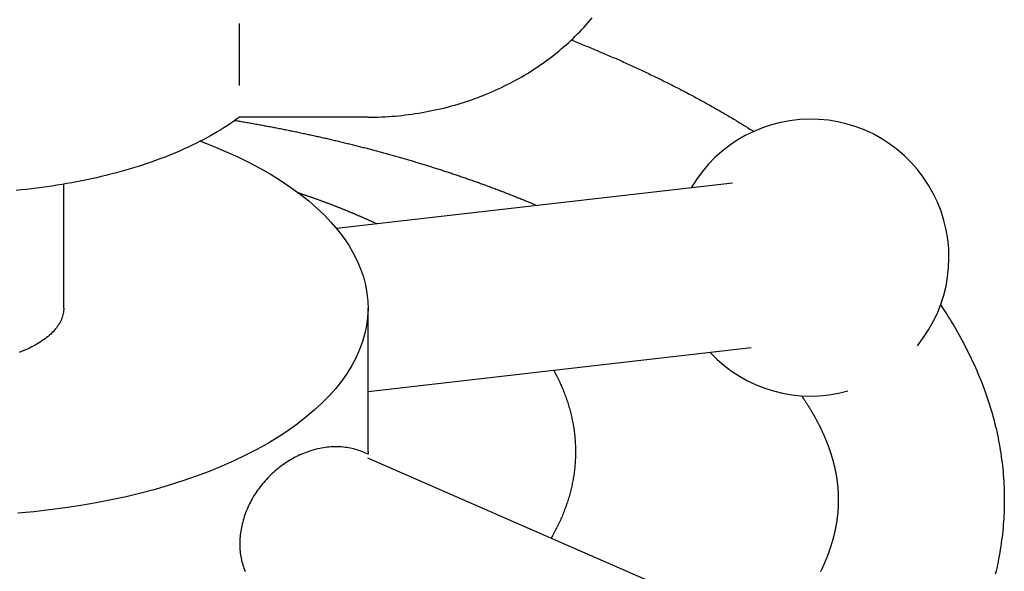
# Model space of a CAD drawing. Extents: x 54 to 1227, y 21 to 846.
# Drawn here: x 781 to 816, y 486 to 506 of the extents above; entities that cross this region are included whole.
import ezdxf

# ---------------------------------------------------------------- set-up
doc = ezdxf.new("R2010")
doc.units = 0
doc.header["$LTSCALE"] = 12
doc.layers.get('0').update_dxf_attribs({"linetype": 'CONTINUOUS'})

msp = doc.modelspace()

# ---------------------------------------------------------------- linework, layer by layer
for p, q in [((788.796, 503.36), (788.796, 505.597)), ((793.44, 502.212), (788.796, 502.212)), ((782.44, 495.319), (782.44, 499.79)), ((806.612, 499.832), (792.297, 498.191)), ((793.44, 490.123), (793.44, 495.319)), ((807.294, 493.88), (793.44, 492.292)), ((806.972, 483.99), (793.433, 489.891))]:
    msp.add_line(p, q)
for points in [[(793.44, 502.212, 0), (793.563, 502.212, 0), (793.685, 502.214, 0), (793.808, 502.217, 0), (793.931, 502.222, 0), (794.053, 502.228, 0), (794.176, 502.235, 0), (794.298, 502.244, 0), (794.42, 502.253, 0), (794.542, 502.264, 0), (794.664, 502.277, 0), (794.786, 502.29, 0), (794.907, 502.305, 0), (795.028, 502.322, 0), (795.149, 502.339, 0), (795.27, 502.358, 0), (795.391, 502.378, 0), (795.511, 502.399, 0), (795.631, 502.422, 0), (795.75, 502.446, 0), (795.87, 502.471, 0), (795.989, 502.498, 0), (796.107, 502.525, 0), (796.225, 502.554, 0), (796.343, 502.585, 0), (796.46, 502.616, 0), (796.577, 502.649, 0), (796.693, 502.683, 0), (796.809, 502.718, 0), (796.924, 502.754, 0), (797.039, 502.792, 0), (797.153, 502.831, 0), (797.267, 502.871, 0), (797.38, 502.912, 0), (797.492, 502.955, 0), (797.604, 502.998, 0), (797.715, 503.043, 0), (797.826, 503.089, 0), (797.936, 503.136, 0), (798.045, 503.185, 0), (798.154, 503.234, 0), (798.262, 503.285, 0), (798.369, 503.337, 0), (798.475, 503.39, 0), (798.581, 503.444, 0), (798.686, 503.499, 0), (798.79, 503.555, 0), (798.893, 503.613, 0), (798.996, 503.671, 0), (799.097, 503.731, 0), (799.198, 503.791, 0), (799.298, 503.853, 0), (799.397, 503.916, 0), (799.495, 503.98, 0), (799.592, 504.045, 0), (799.688, 504.11, 0), (799.784, 504.177, 0), (799.878, 504.245, 0), (799.972, 504.314, 0), (800.064, 504.384, 0), (800.155, 504.455, 0), (800.246, 504.527, 0), (800.335, 504.6, 0), (800.424, 504.673, 0), (800.511, 504.748, 0), (800.597, 504.824, 0), (800.682, 504.9, 0), (800.766, 504.978, 0), (800.849, 505.056, 0), (800.931, 505.135, 0), (801.012, 505.215, 0), (801.092, 505.296, 0), (801.17, 505.378, 0), (801.247, 505.46, 0), (801.323, 505.544, 0), (801.398, 505.628, 0), (801.472, 505.713, 0), (801.544, 505.799, 0)], [(800.786, 504.996, 0), (800.843, 504.974, 0), (800.9, 504.951, 0), (800.956, 504.929, 0), (801.013, 504.906, 0), (801.07, 504.883, 0), (801.126, 504.861, 0), (801.182, 504.838, 0), (801.239, 504.815, 0), (801.295, 504.792, 0), (801.351, 504.77, 0), (801.407, 504.747, 0), (801.463, 504.724, 0), (801.519, 504.701, 0), (801.575, 504.677, 0), (801.631, 504.654, 0), (801.687, 504.631, 0), (801.742, 504.608, 0), (801.798, 504.584, 0), (801.853, 504.561, 0), (801.909, 504.538, 0), (801.964, 504.514, 0), (802.019, 504.49, 0), (802.074, 504.467, 0), (802.129, 504.443, 0), (802.184, 504.419, 0), (802.239, 504.396, 0), (802.294, 504.372, 0), (802.349, 504.348, 0), (802.404, 504.324, 0), (802.458, 504.3, 0), (802.513, 504.276, 0), (802.567, 504.252, 0), (802.621, 504.228, 0), (802.676, 504.203, 0), (802.73, 504.179, 0), (802.784, 504.155, 0), (802.838, 504.13, 0), (802.892, 504.106, 0), (802.946, 504.081, 0), (802.999, 504.057, 0), (803.053, 504.032, 0), (803.107, 504.008, 0), (803.16, 503.983, 0), (803.213, 503.958, 0), (803.267, 503.933, 0), (803.32, 503.909, 0), (803.373, 503.884, 0), (803.426, 503.859, 0), (803.479, 503.834, 0), (803.532, 503.809, 0), (803.585, 503.783, 0), (803.638, 503.758, 0), (803.69, 503.733, 0), (803.743, 503.708, 0), (803.795, 503.682, 0), (803.848, 503.657, 0), (803.9, 503.631, 0), (803.952, 503.606, 0), (804.004, 503.58, 0), (804.056, 503.555, 0), (804.108, 503.529, 0), (804.16, 503.503, 0), (804.212, 503.478, 0), (804.264, 503.452, 0), (804.315, 503.426, 0), (804.367, 503.4, 0), (804.418, 503.374, 0), (804.469, 503.348, 0), (804.521, 503.322, 0), (804.572, 503.296, 0), (804.623, 503.27, 0), (804.674, 503.244, 0), (804.725, 503.217, 0), (804.775, 503.191, 0), (804.826, 503.165, 0), (804.877, 503.138, 0), (804.927, 503.112, 0), (804.978, 503.085, 0), (805.028, 503.059, 0), (805.078, 503.032, 0), (805.128, 503.005, 0), (805.178, 502.979, 0), (805.228, 502.952, 0), (805.278, 502.925, 0), (805.328, 502.898, 0), (805.378, 502.871, 0), (805.427, 502.844, 0), (805.477, 502.817, 0), (805.526, 502.79, 0), (805.575, 502.763, 0), (805.625, 502.736, 0), (805.674, 502.709, 0), (805.723, 502.681, 0), (805.772, 502.654, 0), (805.821, 502.627, 0), (805.869, 502.599, 0), (805.918, 502.572, 0), (805.966, 502.544, 0), (806.015, 502.517, 0), (806.063, 502.489, 0), (806.112, 502.461, 0), (806.16, 502.434, 0), (806.208, 502.406, 0), (806.256, 502.378, 0), (806.304, 502.35, 0), (806.352, 502.322, 0), (806.399, 502.294, 0), (806.447, 502.266, 0), (806.494, 502.238, 0), (806.542, 502.21, 0), (806.589, 502.182, 0), (806.636, 502.154, 0), (806.684, 502.126, 0), (806.731, 502.097, 0), (806.777, 502.069, 0), (806.824, 502.041, 0), (806.871, 502.012, 0), (806.918, 501.984, 0), (806.964, 501.955, 0), (807.011, 501.927, 0), (807.057, 501.898, 0), (807.103, 501.869, 0), (807.149, 501.841, 0), (807.196, 501.812, 0), (807.241, 501.783, 0), (807.287, 501.754, 0), (807.333, 501.725, 0), (807.379, 501.697, 0)], [(788.796, 502.212, 0), (788.688, 502.133, 0), (788.578, 502.055, 0), (788.465, 501.978, 0), (788.35, 501.902, 0), (788.232, 501.827, 0), (788.113, 501.753, 0), (787.991, 501.68, 0), (787.867, 501.607, 0), (787.74, 501.536, 0), (787.612, 501.465, 0), (787.481, 501.396, 0), (787.349, 501.327, 0), (787.214, 501.26, 0), (787.077, 501.194, 0), (786.938, 501.128, 0), (786.797, 501.064, 0), (786.654, 501.001, 0), (786.51, 500.939, 0), (786.363, 500.878, 0), (786.215, 500.818, 0), (786.065, 500.759, 0), (785.913, 500.701, 0), (785.759, 500.645, 0), (785.603, 500.59, 0), (785.446, 500.536, 0), (785.287, 500.483, 0), (785.127, 500.431, 0), (784.965, 500.381, 0), (784.802, 500.332, 0), (784.637, 500.284, 0), (784.471, 500.237, 0), (784.303, 500.192, 0), (784.134, 500.148, 0), (783.963, 500.105, 0), (783.792, 500.063, 0), (783.619, 500.023, 0), (783.445, 499.984, 0), (783.269, 499.947, 0), (783.093, 499.911, 0), (782.915, 499.876, 0), (782.737, 499.842, 0), (782.557, 499.81, 0), (782.377, 499.78, 0), (782.195, 499.75, 0), (782.013, 499.722, 0), (781.83, 499.696, 0), (781.646, 499.671, 0), (781.461, 499.647, 0), (781.276, 499.625, 0), (781.089, 499.604, 0), (780.903, 499.584, 0), (780.716, 499.566, 0)], [(788.633, 502.094, 0), (788.68, 502.086, 0), (788.727, 502.078, 0), (788.774, 502.07, 0), (788.822, 502.062, 0), (788.869, 502.054, 0), (788.916, 502.046, 0), (788.963, 502.038, 0), (789.01, 502.03, 0), (789.057, 502.022, 0), (789.104, 502.013, 0), (789.151, 502.005, 0), (789.198, 501.997, 0), (789.245, 501.989, 0), (789.292, 501.98, 0), (789.339, 501.972, 0), (789.386, 501.963, 0), (789.433, 501.955, 0), (789.48, 501.946, 0), (789.527, 501.938, 0), (789.573, 501.929, 0), (789.62, 501.921, 0), (789.667, 501.912, 0), (789.713, 501.904, 0), (789.76, 501.895, 0), (789.807, 501.886, 0), (789.853, 501.877, 0), (789.9, 501.869, 0), (789.946, 501.86, 0), (789.993, 501.851, 0), (790.04, 501.842, 0), (790.086, 501.833, 0), (790.132, 501.824, 0), (790.179, 501.815, 0), (790.225, 501.806, 0), (790.272, 501.797, 0), (790.318, 501.788, 0), (790.364, 501.779, 0), (790.41, 501.769, 0), (790.457, 501.76, 0), (790.503, 501.751, 0), (790.549, 501.742, 0), (790.595, 501.732, 0), (790.641, 501.723, 0), (790.687, 501.714, 0), (790.733, 501.704, 0), (790.779, 501.695, 0), (790.825, 501.685, 0), (790.871, 501.676, 0), (790.917, 501.666, 0), (790.963, 501.656, 0), (791.009, 501.647, 0), (791.055, 501.637, 0), (791.101, 501.627, 0), (791.146, 501.618, 0), (791.192, 501.608, 0), (791.238, 501.598, 0), (791.283, 501.588, 0), (791.329, 501.578, 0), (791.375, 501.568, 0), (791.42, 501.558, 0), (791.466, 501.548, 0), (791.511, 501.538, 0), (791.557, 501.528, 0), (791.602, 501.518, 0), (791.648, 501.508, 0), (791.693, 501.498, 0), (791.738, 501.488, 0), (791.784, 501.478, 0), (791.829, 501.467, 0), (791.874, 501.457, 0), (791.919, 501.447, 0), (791.965, 501.436, 0), (792.01, 501.426, 0), (792.055, 501.416, 0), (792.1, 501.405, 0), (792.145, 501.395, 0), (792.19, 501.384, 0), (792.235, 501.373, 0), (792.28, 501.363, 0), (792.325, 501.352, 0), (792.37, 501.342, 0), (792.414, 501.331, 0), (792.459, 501.32, 0), (792.504, 501.309, 0), (792.549, 501.299, 0), (792.593, 501.288, 0), (792.638, 501.277, 0), (792.683, 501.266, 0), (792.727, 501.255, 0), (792.772, 501.244, 0), (792.816, 501.233, 0), (792.861, 501.222, 0), (792.905, 501.211, 0), (792.95, 501.2, 0), (792.994, 501.189, 0), (793.038, 501.178, 0), (793.083, 501.166, 0), (793.127, 501.155, 0), (793.171, 501.144, 0), (793.215, 501.133, 0), (793.259, 501.121, 0), (793.303, 501.11, 0), (793.348, 501.099, 0), (793.392, 501.087, 0), (793.436, 501.076, 0), (793.479, 501.064, 0), (793.523, 501.053, 0), (793.567, 501.041, 0), (793.611, 501.03, 0), (793.655, 501.018, 0), (793.699, 501.006, 0), (793.742, 500.995, 0), (793.786, 500.983, 0), (793.83, 500.971, 0), (793.873, 500.96, 0), (793.917, 500.948, 0), (793.96, 500.936, 0), (794.004, 500.924, 0), (794.047, 500.912, 0), (794.091, 500.9, 0), (794.134, 500.888, 0), (794.178, 500.876, 0), (794.221, 500.864, 0), (794.264, 500.852, 0), (794.307, 500.84, 0), (794.351, 500.828, 0), (794.394, 500.816, 0), (794.437, 500.804, 0), (794.48, 500.792, 0), (794.523, 500.779, 0), (794.566, 500.767, 0), (794.609, 500.755, 0), (794.652, 500.742, 0), (794.695, 500.73, 0), (794.737, 500.718, 0), (794.78, 500.705, 0), (794.823, 500.693, 0), (794.866, 500.68, 0), (794.908, 500.668, 0), (794.951, 500.655, 0), (794.993, 500.643, 0), (795.036, 500.63, 0), (795.078, 500.617, 0), (795.121, 500.605, 0), (795.163, 500.592, 0), (795.206, 500.579, 0), (795.248, 500.567, 0), (795.29, 500.554, 0), (795.332, 500.541, 0), (795.375, 500.528, 0), (795.417, 500.515, 0), (795.459, 500.502, 0), (795.501, 500.489, 0), (795.543, 500.476, 0), (795.585, 500.463, 0), (795.627, 500.45, 0), (795.669, 500.437, 0), (795.711, 500.424, 0), (795.752, 500.411, 0), (795.794, 500.398, 0), (795.836, 500.385, 0), (795.878, 500.372, 0), (795.919, 500.358, 0), (795.961, 500.345, 0), (796.002, 500.332, 0), (796.044, 500.318, 0), (796.085, 500.305, 0), (796.127, 500.292, 0), (796.168, 500.278, 0), (796.209, 500.265, 0), (796.251, 500.251, 0), (796.292, 500.238, 0), (796.333, 500.224, 0), (796.374, 500.211, 0), (796.415, 500.197, 0), (796.456, 500.184, 0), (796.497, 500.17, 0), (796.538, 500.156, 0), (796.579, 500.143, 0), (796.62, 500.129, 0), (796.661, 500.115, 0), (796.702, 500.101, 0), (796.742, 500.088, 0), (796.783, 500.074, 0), (796.824, 500.06, 0), (796.864, 500.046, 0), (796.905, 500.032, 0), (796.945, 500.018, 0), (796.986, 500.004, 0), (797.026, 499.99, 0), (797.067, 499.976, 0), (797.107, 499.962, 0), (797.147, 499.948, 0), (797.187, 499.934, 0), (797.227, 499.92, 0), (797.268, 499.905, 0), (797.308, 499.891, 0), (797.348, 499.877, 0), (797.388, 499.863, 0), (797.428, 499.848, 0), (797.467, 499.834, 0), (797.507, 499.82, 0), (797.547, 499.805, 0), (797.587, 499.791, 0), (797.626, 499.777, 0), (797.666, 499.762, 0), (797.706, 499.748, 0), (797.745, 499.733, 0), (797.785, 499.719, 0), (797.824, 499.704, 0), (797.864, 499.69, 0), (797.903, 499.675, 0), (797.942, 499.66, 0), (797.981, 499.646, 0), (798.021, 499.631, 0), (798.06, 499.616, 0), (798.099, 499.601, 0), (798.138, 499.587, 0), (798.177, 499.572, 0), (798.216, 499.557, 0), (798.255, 499.542, 0), (798.294, 499.527, 0), (798.332, 499.512, 0), (798.371, 499.497, 0), (798.41, 499.482, 0), (798.448, 499.467, 0), (798.487, 499.452, 0), (798.526, 499.437, 0), (798.564, 499.422, 0), (798.602, 499.407, 0), (798.641, 499.392, 0), (798.679, 499.377, 0), (798.717, 499.362, 0), (798.756, 499.347, 0), (798.794, 499.331, 0), (798.832, 499.316, 0), (798.87, 499.301, 0), (798.908, 499.286, 0), (798.946, 499.27, 0), (798.984, 499.255, 0), (799.022, 499.24, 0), (799.06, 499.224, 0), (799.097, 499.209, 0), (799.135, 499.193, 0), (799.173, 499.178, 0), (799.21, 499.162, 0), (799.248, 499.147, 0), (799.285, 499.131, 0), (799.323, 499.116, 0), (799.36, 499.1, 0), (799.397, 499.085, 0), (799.435, 499.069, 0), (799.472, 499.053, 0), (799.509, 499.038, 0), (799.546, 499.022, 0)], [(787.378, 501.342, 0), (787.842, 501.163, 0), (788.292, 500.975, 0), (788.727, 500.778, 0), (789.146, 500.572, 0), (789.548, 500.359, 0), (789.934, 500.138, 0), (790.302, 499.91, 0), (790.652, 499.674, 0), (790.983, 499.432, 0), (791.295, 499.184, 0), (791.588, 498.929, 0), (791.86, 498.67, 0), (792.112, 498.405, 0), (792.343, 498.135, 0), (792.552, 497.861, 0), (792.74, 497.583, 0), (792.906, 497.302, 0), (793.05, 497.018, 0), (793.172, 496.731, 0), (793.271, 496.441, 0), (793.347, 496.151, 0), (793.401, 495.859, 0), (793.432, 495.566, 0), (793.44, 495.272, 0), (793.424, 494.979, 0), (793.386, 494.686, 0), (793.325, 494.395, 0), (793.242, 494.104, 0), (793.135, 493.816, 0), (793.007, 493.53, 0), (792.855, 493.246, 0), (792.682, 492.966, 0), (792.487, 492.689, 0), (792.271, 492.417, 0), (792.033, 492.148, 0), (791.775, 491.885, 0), (791.496, 491.627, 0), (791.197, 491.375, 0), (790.879, 491.128, 0), (790.542, 490.888, 0), (790.186, 490.655, 0), (789.812, 490.429, 0), (789.421, 490.21, 0), (789.013, 489.999, 0), (788.589, 489.797, 0), (788.149, 489.603, 0), (787.695, 489.417, 0), (787.226, 489.241, 0), (786.744, 489.074, 0), (786.249, 488.916, 0), (785.742, 488.768, 0), (785.225, 488.63, 0), (784.696, 488.503, 0), (784.158, 488.386, 0), (783.612, 488.279, 0), (783.057, 488.183, 0), (782.496, 488.099, 0), (781.928, 488.025, 0), (781.355, 487.962, 0), (780.777, 487.911, 0)], [(790.911, 499.487, 0), (790.934, 499.479, 0), (790.958, 499.471, 0), (790.982, 499.463, 0), (791.005, 499.455, 0), (791.029, 499.447, 0), (791.052, 499.439, 0), (791.076, 499.431, 0), (791.099, 499.423, 0), (791.123, 499.415, 0), (791.147, 499.407, 0), (791.17, 499.399, 0), (791.193, 499.391, 0), (791.217, 499.383, 0), (791.24, 499.375, 0), (791.264, 499.367, 0), (791.287, 499.359, 0), (791.31, 499.351, 0), (791.334, 499.343, 0), (791.357, 499.334, 0), (791.38, 499.326, 0), (791.404, 499.318, 0), (791.427, 499.31, 0), (791.45, 499.302, 0), (791.473, 499.293, 0), (791.497, 499.285, 0), (791.52, 499.277, 0), (791.543, 499.269, 0), (791.566, 499.26, 0), (791.589, 499.252, 0), (791.612, 499.244, 0), (791.635, 499.235, 0), (791.658, 499.227, 0), (791.681, 499.219, 0), (791.704, 499.21, 0), (791.727, 499.202, 0), (791.75, 499.193, 0), (791.773, 499.185, 0), (791.796, 499.177, 0), (791.819, 499.168, 0), (791.842, 499.16, 0), (791.865, 499.151, 0), (791.888, 499.143, 0), (791.91, 499.134, 0), (791.933, 499.126, 0), (791.956, 499.117, 0), (791.979, 499.109, 0), (792.001, 499.1, 0), (792.024, 499.091, 0), (792.047, 499.083, 0), (792.069, 499.074, 0), (792.092, 499.066, 0), (792.115, 499.057, 0), (792.137, 499.048, 0), (792.16, 499.04, 0), (792.182, 499.031, 0), (792.205, 499.022, 0), (792.227, 499.013, 0), (792.25, 499.005, 0), (792.272, 498.996, 0), (792.295, 498.987, 0), (792.317, 498.978, 0), (792.34, 498.97, 0), (792.362, 498.961, 0), (792.384, 498.952, 0), (792.407, 498.943, 0), (792.429, 498.934, 0), (792.451, 498.926, 0), (792.474, 498.917, 0), (792.496, 498.908, 0), (792.518, 498.899, 0), (792.54, 498.89, 0), (792.562, 498.881, 0), (792.585, 498.872, 0), (792.607, 498.863, 0), (792.629, 498.854, 0), (792.651, 498.845, 0), (792.673, 498.836, 0), (792.695, 498.827, 0), (792.717, 498.818, 0), (792.739, 498.809, 0), (792.761, 498.8, 0), (792.783, 498.791, 0), (792.805, 498.782, 0), (792.827, 498.773, 0), (792.848, 498.764, 0), (792.87, 498.755, 0), (792.892, 498.746, 0), (792.914, 498.736, 0), (792.936, 498.727, 0), (792.958, 498.718, 0), (792.979, 498.709, 0), (793.001, 498.7, 0), (793.023, 498.69, 0), (793.044, 498.681, 0), (793.066, 498.672, 0), (793.088, 498.663, 0), (793.109, 498.653, 0), (793.131, 498.644, 0), (793.152, 498.635, 0), (793.174, 498.626, 0), (793.195, 498.616, 0), (793.217, 498.607, 0), (793.238, 498.598, 0), (793.26, 498.588, 0), (793.281, 498.579, 0), (793.302, 498.569, 0), (793.324, 498.56, 0), (793.345, 498.551, 0), (793.366, 498.541, 0), (793.388, 498.532, 0), (793.409, 498.522, 0), (793.43, 498.513, 0), (793.451, 498.503, 0), (793.473, 498.494, 0), (793.494, 498.484, 0), (793.515, 498.475, 0), (793.536, 498.465, 0), (793.557, 498.456, 0), (793.578, 498.446, 0), (793.599, 498.436, 0), (793.62, 498.427, 0), (793.641, 498.417, 0), (793.662, 498.408, 0), (793.683, 498.398, 0), (793.704, 498.388, 0), (793.725, 498.379, 0), (793.746, 498.369, 0), (793.767, 498.359, 0)], [(782.44, 495.319, 0), (782.439, 495.27, 0), (782.435, 495.221, 0), (782.429, 495.172, 0), (782.421, 495.123, 0), (782.41, 495.074, 0), (782.397, 495.026, 0), (782.381, 494.977, 0), (782.363, 494.929, 0), (782.343, 494.881, 0), (782.32, 494.833, 0), (782.295, 494.786, 0), (782.268, 494.739, 0), (782.238, 494.692, 0), (782.206, 494.646, 0), (782.172, 494.6, 0), (782.135, 494.554, 0), (782.097, 494.509, 0), (782.056, 494.464, 0), (782.013, 494.42, 0), (781.968, 494.377, 0), (781.92, 494.334, 0), (781.871, 494.291, 0), (781.819, 494.249, 0), (781.766, 494.208, 0), (781.71, 494.168, 0), (781.653, 494.128, 0), (781.593, 494.089, 0), (781.532, 494.051, 0), (781.469, 494.013, 0), (781.404, 493.976, 0), (781.337, 493.94, 0), (781.268, 493.905, 0), (781.198, 493.871, 0), (781.126, 493.837, 0), (781.053, 493.805, 0), (780.977, 493.773, 0), (780.901, 493.743, 0), (780.823, 493.713, 0)], [(814.137, 495.429, 0), (814.208, 495.323, 0), (814.278, 495.217, 0), (814.346, 495.111, 0), (814.414, 495.005, 0), (814.48, 494.899, 0), (814.545, 494.792, 0), (814.61, 494.686, 0), (814.673, 494.579, 0), (814.735, 494.472, 0), (814.796, 494.364, 0), (814.856, 494.257, 0), (814.915, 494.149, 0), (814.972, 494.041, 0), (815.029, 493.933, 0), (815.085, 493.825, 0), (815.139, 493.717, 0), (815.192, 493.608, 0), (815.245, 493.5, 0), (815.296, 493.391, 0), (815.346, 493.282, 0), (815.395, 493.173, 0), (815.443, 493.064, 0), (815.489, 492.954, 0), (815.535, 492.845, 0), (815.579, 492.735, 0), (815.623, 492.625, 0), (815.665, 492.516, 0), (815.706, 492.406, 0), (815.746, 492.295, 0), (815.785, 492.185, 0), (815.823, 492.075, 0), (815.86, 491.964, 0), (815.895, 491.854, 0), (815.93, 491.743, 0), (815.963, 491.632, 0), (815.996, 491.521, 0), (816.027, 491.411, 0), (816.057, 491.299, 0), (816.085, 491.188, 0), (816.113, 491.077, 0), (816.14, 490.966, 0), (816.165, 490.854, 0), (816.19, 490.743, 0), (816.213, 490.631, 0), (816.235, 490.52, 0), (816.256, 490.408, 0), (816.276, 490.296, 0), (816.295, 490.185, 0), (816.312, 490.073, 0), (816.329, 489.961, 0), (816.344, 489.849, 0), (816.358, 489.737, 0), (816.371, 489.625, 0), (816.383, 489.513, 0), (816.394, 489.401, 0), (816.404, 489.289, 0), (816.412, 489.177, 0), (816.419, 489.064, 0), (816.426, 488.952, 0), (816.431, 488.84, 0), (816.435, 488.728, 0), (816.438, 488.616, 0), (816.439, 488.503, 0), (816.44, 488.391, 0), (816.439, 488.279, 0), (816.438, 488.167, 0), (816.435, 488.054, 0), (816.431, 487.942, 0), (816.426, 487.83, 0), (816.419, 487.718, 0), (816.412, 487.606, 0), (816.404, 487.494, 0), (816.394, 487.381, 0), (816.383, 487.269, 0), (816.371, 487.157, 0), (816.358, 487.045, 0), (816.344, 486.933, 0), (816.329, 486.821, 0), (816.312, 486.709, 0), (816.295, 486.598, 0), (816.276, 486.486, 0), (816.256, 486.374, 0), (816.235, 486.262, 0), (816.213, 486.151, 0), (816.19, 486.039, 0), (816.165, 485.928, 0), (816.14, 485.816, 0), (816.113, 485.705, 0)], [(800.159, 493.062, 0), (800.183, 493.016, 0), (800.208, 492.969, 0), (800.232, 492.923, 0), (800.256, 492.877, 0), (800.279, 492.83, 0), (800.302, 492.784, 0), (800.324, 492.737, 0), (800.346, 492.69, 0), (800.368, 492.644, 0), (800.389, 492.597, 0), (800.41, 492.55, 0), (800.431, 492.503, 0), (800.451, 492.456, 0), (800.47, 492.41, 0), (800.49, 492.363, 0), (800.508, 492.316, 0), (800.527, 492.269, 0), (800.545, 492.222, 0), (800.563, 492.174, 0), (800.58, 492.127, 0), (800.597, 492.08, 0), (800.613, 492.033, 0), (800.629, 491.986, 0), (800.645, 491.938, 0), (800.66, 491.891, 0), (800.675, 491.844, 0), (800.69, 491.796, 0), (800.704, 491.749, 0), (800.717, 491.701, 0), (800.731, 491.654, 0), (800.743, 491.607, 0), (800.756, 491.559, 0), (800.768, 491.511, 0), (800.78, 491.464, 0), (800.791, 491.416, 0), (800.802, 491.369, 0), (800.812, 491.321, 0), (800.822, 491.273, 0), (800.832, 491.226, 0), (800.841, 491.178, 0), (800.85, 491.13, 0), (800.858, 491.083, 0), (800.866, 491.035, 0), (800.873, 490.987, 0), (800.881, 490.939, 0), (800.887, 490.891, 0), (800.894, 490.844, 0), (800.9, 490.796, 0), (800.905, 490.748, 0), (800.91, 490.7, 0), (800.915, 490.652, 0), (800.919, 490.604, 0), (800.923, 490.556, 0), (800.927, 490.509, 0), (800.93, 490.461, 0), (800.932, 490.413, 0), (800.935, 490.365, 0), (800.937, 490.317, 0), (800.938, 490.269, 0), (800.939, 490.221, 0), (800.94, 490.173, 0), (800.94, 490.125, 0), (800.94, 490.077, 0), (800.939, 490.029, 0), (800.938, 489.981, 0), (800.937, 489.933, 0), (800.935, 489.886, 0), (800.933, 489.838, 0), (800.93, 489.79, 0), (800.927, 489.742, 0), (800.923, 489.694, 0), (800.92, 489.646, 0), (800.915, 489.598, 0), (800.911, 489.55, 0), (800.906, 489.502, 0), (800.9, 489.455, 0), (800.894, 489.407, 0), (800.888, 489.359, 0), (800.881, 489.311, 0), (800.874, 489.263, 0), (800.867, 489.216, 0), (800.859, 489.168, 0), (800.85, 489.12, 0), (800.841, 489.072, 0), (800.832, 489.025, 0), (800.823, 488.977, 0), (800.813, 488.929, 0), (800.802, 488.882, 0), (800.792, 488.834, 0), (800.78, 488.786, 0), (800.769, 488.739, 0), (800.757, 488.691, 0), (800.744, 488.644, 0), (800.732, 488.596, 0), (800.718, 488.549, 0), (800.705, 488.501, 0), (800.691, 488.454, 0), (800.676, 488.407, 0), (800.662, 488.359, 0), (800.646, 488.312, 0), (800.631, 488.265, 0), (800.615, 488.217, 0), (800.598, 488.17, 0), (800.581, 488.123, 0), (800.564, 488.076, 0), (800.547, 488.029, 0), (800.528, 487.982, 0), (800.51, 487.935, 0), (800.491, 487.888, 0), (800.472, 487.841, 0), (800.452, 487.794, 0), (800.432, 487.747, 0), (800.412, 487.7, 0), (800.391, 487.653, 0), (800.37, 487.607, 0), (800.348, 487.56, 0), (800.326, 487.513, 0), (800.304, 487.467, 0), (800.281, 487.42, 0), (800.258, 487.374, 0), (800.234, 487.327, 0), (800.21, 487.281, 0), (800.185, 487.234, 0), (800.161, 487.188, 0), (800.135, 487.142, 0), (800.11, 487.096, 0), (800.084, 487.05, 0), (800.058, 487.004, 0)], [(809.109, 492.152, 0), (809.12, 492.136, 0), (809.131, 492.12, 0), (809.142, 492.104, 0), (809.153, 492.088, 0), (809.164, 492.072, 0), (809.175, 492.056, 0), (809.185, 492.04, 0), (809.196, 492.024, 0), (809.207, 492.009, 0), (809.217, 491.993, 0), (809.228, 491.977, 0), (809.238, 491.961, 0), (809.248, 491.945, 0), (809.259, 491.929, 0), (809.269, 491.914, 0), (809.279, 491.898, 0), (809.289, 491.882, 0), (809.299, 491.866, 0), (809.309, 491.851, 0), (809.319, 491.835, 0), (809.329, 491.819, 0), (809.339, 491.804, 0), (809.349, 491.788, 0), (809.359, 491.772, 0), (809.369, 491.757, 0), (809.378, 491.741, 0), (809.388, 491.726, 0), (809.397, 491.71, 0), (809.407, 491.694, 0), (809.416, 491.679, 0), (809.426, 491.663, 0), (809.435, 491.648, 0), (809.445, 491.632, 0), (809.454, 491.617, 0), (809.463, 491.601, 0), (809.472, 491.586, 0), (809.481, 491.571, 0), (809.49, 491.555, 0), (809.499, 491.54, 0), (809.508, 491.525, 0), (809.517, 491.509, 0), (809.526, 491.494, 0), (809.535, 491.479, 0), (809.544, 491.463, 0), (809.552, 491.448, 0), (809.561, 491.433, 0), (809.569, 491.417, 0), (809.578, 491.402, 0), (809.586, 491.387, 0), (809.595, 491.372, 0), (809.603, 491.357, 0), (809.612, 491.341, 0), (809.62, 491.326, 0), (809.628, 491.311, 0), (809.636, 491.296, 0), (809.645, 491.281, 0), (809.653, 491.266, 0), (809.661, 491.251, 0), (809.669, 491.236, 0), (809.677, 491.221, 0), (809.685, 491.206, 0), (809.692, 491.191, 0), (809.7, 491.176, 0), (809.708, 491.161, 0), (809.716, 491.146, 0), (809.723, 491.131, 0), (809.731, 491.116, 0), (809.739, 491.101, 0), (809.746, 491.086, 0), (809.754, 491.072, 0), (809.761, 491.057, 0), (809.768, 491.042, 0), (809.776, 491.027, 0), (809.783, 491.012, 0), (809.79, 490.998, 0), (809.797, 490.983, 0), (809.804, 490.968, 0), (809.812, 490.953, 0), (809.819, 490.939, 0), (809.826, 490.924, 0), (809.833, 490.909, 0), (809.839, 490.895, 0), (809.846, 490.88, 0), (809.853, 490.865, 0), (809.86, 490.851, 0), (809.867, 490.836, 0), (809.873, 490.822, 0), (809.88, 490.807, 0), (809.887, 490.793, 0), (809.893, 490.778, 0), (809.9, 490.764, 0), (809.906, 490.749, 0), (809.912, 490.735, 0), (809.919, 490.72, 0), (809.925, 490.706, 0), (809.931, 490.692, 0), (809.938, 490.677, 0), (809.944, 490.663, 0), (809.95, 490.648, 0), (809.956, 490.634, 0), (809.962, 490.62, 0), (809.968, 490.606, 0), (809.974, 490.591, 0), (809.98, 490.577, 0), (809.986, 490.563, 0), (809.992, 490.549, 0), (809.997, 490.534, 0), (810.003, 490.52, 0), (810.009, 490.506, 0), (810.015, 490.492, 0), (810.02, 490.478, 0), (810.026, 490.464, 0), (810.031, 490.449, 0), (810.037, 490.435, 0), (810.042, 490.421, 0), (810.048, 490.407, 0), (810.053, 490.393, 0), (810.058, 490.379, 0), (810.064, 490.365, 0), (810.069, 490.351, 0), (810.074, 490.337, 0), (810.079, 490.323, 0), (810.084, 490.31, 0), (810.089, 490.296, 0), (810.094, 490.282, 0), (810.099, 490.268, 0), (810.104, 490.254, 0), (810.109, 490.24, 0), (810.114, 490.226, 0), (810.119, 490.213, 0), (810.124, 490.199, 0), (810.128, 490.185, 0), (810.133, 490.171, 0), (810.138, 490.158, 0), (810.142, 490.144, 0), (810.147, 490.13, 0), (810.151, 490.117, 0), (810.156, 490.103, 0), (810.16, 490.089, 0), (810.165, 490.076, 0), (810.169, 490.062, 0), (810.173, 490.049, 0), (810.178, 490.035, 0), (810.182, 490.021, 0), (810.186, 490.008, 0), (810.19, 489.994, 0), (810.195, 489.981, 0), (810.199, 489.967, 0), (810.203, 489.954, 0), (810.207, 489.941, 0), (810.211, 489.927, 0), (810.215, 489.914, 0), (810.219, 489.9, 0), (810.223, 489.887, 0), (810.226, 489.874, 0), (810.23, 489.86, 0), (810.234, 489.847, 0), (810.238, 489.834, 0), (810.241, 489.82, 0), (810.245, 489.807, 0), (810.249, 489.794, 0), (810.252, 489.78, 0), (810.256, 489.767, 0), (810.259, 489.754, 0), (810.263, 489.741, 0), (810.266, 489.728, 0), (810.27, 489.714, 0), (810.273, 489.701, 0), (810.276, 489.688, 0), (810.28, 489.675, 0), (810.283, 489.662, 0), (810.286, 489.649, 0), (810.289, 489.635, 0), (810.292, 489.622, 0), (810.296, 489.609, 0), (810.299, 489.596, 0), (810.302, 489.583, 0), (810.305, 489.57, 0), (810.308, 489.557, 0), (810.311, 489.544, 0), (810.313, 489.531, 0), (810.316, 489.518, 0), (810.319, 489.505, 0), (810.322, 489.492, 0), (810.325, 489.479, 0), (810.327, 489.466, 0), (810.33, 489.453, 0), (810.333, 489.44, 0), (810.335, 489.427, 0), (810.338, 489.415, 0), (810.341, 489.402, 0), (810.343, 489.389, 0), (810.346, 489.376, 0), (810.348, 489.363, 0), (810.35, 489.35, 0), (810.353, 489.337, 0), (810.355, 489.325, 0), (810.357, 489.312, 0), (810.36, 489.299, 0), (810.362, 489.286, 0), (810.364, 489.273, 0), (810.366, 489.261, 0), (810.368, 489.248, 0), (810.371, 489.235, 0), (810.373, 489.222, 0), (810.375, 489.21, 0), (810.377, 489.197, 0), (810.379, 489.184, 0), (810.381, 489.172, 0), (810.382, 489.159, 0), (810.384, 489.146, 0), (810.386, 489.134, 0), (810.388, 489.121, 0), (810.39, 489.108, 0), (810.392, 489.096, 0), (810.393, 489.083, 0), (810.395, 489.07, 0), (810.397, 489.058, 0), (810.398, 489.045, 0), (810.4, 489.032, 0), (810.401, 489.02, 0), (810.403, 489.007, 0), (810.404, 488.995, 0), (810.406, 488.982, 0), (810.407, 488.97, 0), (810.409, 488.957, 0), (810.41, 488.944, 0), (810.411, 488.932, 0), (810.413, 488.919, 0), (810.414, 488.907, 0), (810.415, 488.894, 0), (810.416, 488.882, 0), (810.418, 488.869, 0), (810.419, 488.857, 0), (810.42, 488.844, 0), (810.421, 488.832, 0), (810.422, 488.819, 0), (810.423, 488.807, 0), (810.424, 488.794, 0), (810.425, 488.782, 0), (810.426, 488.769, 0), (810.427, 488.757, 0), (810.428, 488.745, 0), (810.428, 488.732, 0), (810.429, 488.72, 0), (810.43, 488.707, 0), (810.431, 488.695, 0), (810.432, 488.682, 0), (810.432, 488.67, 0), (810.433, 488.658, 0), (810.434, 488.645, 0), (810.434, 488.633, 0), (810.435, 488.62, 0), (810.435, 488.608, 0), (810.436, 488.596, 0), (810.436, 488.583, 0), (810.437, 488.571, 0), (810.437, 488.558, 0), (810.438, 488.546, 0), (810.438, 488.534, 0), (810.438, 488.521, 0), (810.438, 488.509, 0), (810.439, 488.496, 0), (810.439, 488.484, 0), (810.439, 488.472, 0), (810.439, 488.459, 0), (810.44, 488.447, 0), (810.44, 488.434, 0), (810.44, 488.422, 0), (810.44, 488.41, 0), (810.44, 488.397, 0), (810.44, 488.385, 0), (810.44, 488.373, 0), (810.44, 488.36, 0), (810.44, 488.348, 0), (810.44, 488.335, 0), (810.439, 488.323, 0), (810.439, 488.311, 0), (810.439, 488.298, 0), (810.439, 488.286, 0), (810.439, 488.274, 0), (810.438, 488.261, 0), (810.438, 488.249, 0), (810.438, 488.236, 0), (810.437, 488.224, 0), (810.437, 488.212, 0), (810.436, 488.199, 0), (810.436, 488.187, 0), (810.435, 488.174, 0), (810.435, 488.162, 0), (810.434, 488.15, 0), (810.434, 488.137, 0), (810.433, 488.125, 0), (810.432, 488.112, 0), (810.432, 488.1, 0), (810.431, 488.087, 0), (810.43, 488.075, 0), (810.429, 488.063, 0), (810.429, 488.05, 0), (810.428, 488.038, 0), (810.427, 488.025, 0), (810.426, 488.013, 0), (810.425, 488, 0), (810.424, 487.988, 0), (810.423, 487.975, 0), (810.422, 487.963, 0), (810.421, 487.95, 0), (810.42, 487.938, 0), (810.419, 487.925, 0), (810.418, 487.913, 0), (810.417, 487.9, 0), (810.415, 487.888, 0), (810.414, 487.875, 0), (810.413, 487.863, 0), (810.412, 487.85, 0), (810.41, 487.838, 0), (810.409, 487.825, 0), (810.407, 487.813, 0), (810.406, 487.8, 0), (810.404, 487.788, 0), (810.403, 487.775, 0), (810.401, 487.762, 0), (810.4, 487.75, 0), (810.398, 487.737, 0), (810.397, 487.725, 0), (810.395, 487.712, 0), (810.393, 487.699, 0), (810.392, 487.687, 0), (810.39, 487.674, 0), (810.388, 487.662, 0), (810.386, 487.649, 0), (810.384, 487.636, 0), (810.382, 487.624, 0), (810.381, 487.611, 0), (810.379, 487.598, 0), (810.377, 487.585, 0), (810.375, 487.573, 0), (810.373, 487.56, 0), (810.37, 487.547, 0), (810.368, 487.535, 0), (810.366, 487.522, 0), (810.364, 487.509, 0), (810.362, 487.496, 0), (810.36, 487.484, 0), (810.357, 487.471, 0), (810.355, 487.458, 0), (810.353, 487.445, 0), (810.35, 487.432, 0), (810.348, 487.42, 0), (810.345, 487.407, 0), (810.343, 487.394, 0), (810.34, 487.381, 0), (810.338, 487.368, 0), (810.335, 487.355, 0), (810.333, 487.342, 0), (810.33, 487.329, 0), (810.327, 487.316, 0), (810.324, 487.304, 0), (810.322, 487.291, 0), (810.319, 487.278, 0), (810.316, 487.265, 0), (810.313, 487.252, 0), (810.31, 487.239, 0), (810.307, 487.226, 0), (810.304, 487.213, 0), (810.301, 487.2, 0), (810.298, 487.186, 0), (810.295, 487.173, 0), (810.292, 487.16, 0), (810.289, 487.147, 0), (810.286, 487.134, 0), (810.283, 487.121, 0), (810.279, 487.108, 0), (810.276, 487.095, 0), (810.273, 487.082, 0), (810.269, 487.068, 0), (810.266, 487.055, 0), (810.263, 487.042, 0), (810.259, 487.029, 0), (810.256, 487.015, 0), (810.252, 487.002, 0), (810.249, 486.989, 0), (810.245, 486.976, 0), (810.241, 486.962, 0), (810.238, 486.949, 0), (810.234, 486.936, 0), (810.23, 486.922, 0), (810.226, 486.909, 0), (810.223, 486.896, 0), (810.219, 486.882, 0), (810.215, 486.869, 0), (810.211, 486.855, 0), (810.207, 486.842, 0), (810.203, 486.828, 0), (810.199, 486.815, 0), (810.195, 486.801, 0), (810.19, 486.788, 0), (810.186, 486.774, 0), (810.182, 486.761, 0), (810.178, 486.747, 0), (810.173, 486.734, 0), (810.169, 486.72, 0), (810.165, 486.706, 0), (810.16, 486.693, 0), (810.156, 486.679, 0), (810.151, 486.665, 0), (810.147, 486.652, 0), (810.142, 486.638, 0), (810.138, 486.624, 0), (810.133, 486.611, 0), (810.128, 486.597, 0), (810.124, 486.583, 0), (810.119, 486.569, 0), (810.114, 486.556, 0), (810.109, 486.542, 0), (810.104, 486.528, 0), (810.099, 486.514, 0), (810.094, 486.5, 0), (810.089, 486.486, 0), (810.084, 486.472, 0), (810.079, 486.459, 0), (810.074, 486.445, 0), (810.069, 486.431, 0), (810.064, 486.417, 0), (810.058, 486.403, 0), (810.053, 486.389, 0), (810.048, 486.375, 0), (810.042, 486.361, 0), (810.037, 486.347, 0), (810.031, 486.333, 0), (810.026, 486.319, 0), (810.02, 486.304, 0), (810.015, 486.29, 0), (810.009, 486.276, 0), (810.003, 486.262, 0), (809.998, 486.248, 0), (809.992, 486.234, 0), (809.986, 486.219, 0), (809.98, 486.205, 0), (809.974, 486.191, 0), (809.968, 486.177, 0), (809.962, 486.162, 0), (809.956, 486.148, 0), (809.95, 486.134, 0), (809.944, 486.12, 0), (809.938, 486.105, 0), (809.932, 486.091, 0), (809.925, 486.077, 0), (809.919, 486.062, 0), (809.913, 486.048, 0), (809.906, 486.033, 0), (809.9, 486.019, 0), (809.893, 486.004, 0), (809.887, 485.99, 0), (809.88, 485.975, 0), (809.874, 485.961, 0), (809.867, 485.946, 0), (809.86, 485.932, 0), (809.853, 485.917, 0), (809.847, 485.903, 0), (809.84, 485.888, 0), (809.833, 485.873, 0), (809.826, 485.859, 0), (809.819, 485.844, 0), (809.812, 485.829, 0), (809.805, 485.815, 0), (809.798, 485.8, 0)], [(793.439, 490.036, 0), (793.384, 490.064, 0), (793.329, 490.089, 0), (793.273, 490.114, 0), (793.216, 490.137, 0), (793.159, 490.159, 0), (793.101, 490.179, 0), (793.042, 490.197, 0), (792.982, 490.215, 0), (792.922, 490.231, 0), (792.861, 490.245, 0), (792.799, 490.258, 0), (792.737, 490.269, 0), (792.674, 490.279, 0), (792.611, 490.287, 0), (792.548, 490.294, 0), (792.484, 490.3, 0), (792.42, 490.304, 0), (792.355, 490.306, 0), (792.29, 490.307, 0), (792.225, 490.306, 0), (792.159, 490.304, 0), (792.093, 490.3, 0), (792.028, 490.295, 0), (791.961, 490.289, 0), (791.895, 490.28, 0), (791.829, 490.271, 0), (791.763, 490.26, 0), (791.696, 490.247, 0), (791.63, 490.233, 0), (791.564, 490.217, 0), (791.498, 490.2, 0), (791.432, 490.181, 0), (791.366, 490.162, 0), (791.3, 490.14, 0), (791.234, 490.117, 0), (791.169, 490.093, 0), (791.104, 490.067, 0), (791.04, 490.04, 0), (790.975, 490.012, 0), (790.911, 489.982, 0), (790.848, 489.951, 0), (790.785, 489.918, 0), (790.722, 489.885, 0), (790.66, 489.85, 0), (790.599, 489.813, 0), (790.538, 489.776, 0), (790.478, 489.737, 0), (790.418, 489.697, 0), (790.359, 489.656, 0), (790.301, 489.613, 0), (790.244, 489.57, 0), (790.187, 489.525, 0), (790.131, 489.479, 0), (790.076, 489.432, 0), (790.021, 489.384, 0), (789.968, 489.335, 0), (789.916, 489.285, 0), (789.864, 489.234, 0), (789.813, 489.182, 0), (789.764, 489.129, 0), (789.715, 489.075, 0), (789.668, 489.021, 0), (789.621, 488.965, 0), (789.576, 488.909, 0), (789.531, 488.852, 0), (789.488, 488.794, 0), (789.446, 488.735, 0), (789.405, 488.676, 0), (789.366, 488.616, 0), (789.327, 488.555, 0), (789.29, 488.494, 0), (789.254, 488.432, 0), (789.219, 488.369, 0), (789.186, 488.306, 0), (789.154, 488.243, 0), (789.123, 488.179, 0), (789.093, 488.115, 0), (789.065, 488.05, 0), (789.039, 487.985, 0), (789.013, 487.92, 0), (788.989, 487.854, 0), (788.967, 487.788, 0), (788.946, 487.722, 0), (788.926, 487.655, 0), (788.908, 487.589, 0), (788.891, 487.522, 0), (788.875, 487.456, 0), (788.861, 487.389, 0), (788.849, 487.322, 0), (788.838, 487.256, 0), (788.829, 487.189, 0), (788.821, 487.122, 0), (788.814, 487.056, 0), (788.809, 486.99, 0), (788.806, 486.924, 0), (788.804, 486.858, 0), (788.803, 486.792, 0), (788.804, 486.727, 0), (788.807, 486.662, 0), (788.811, 486.597, 0), (788.816, 486.533, 0), (788.823, 486.469, 0), (788.832, 486.406, 0), (788.842, 486.343, 0), (788.853, 486.28, 0), (788.866, 486.218, 0), (788.881, 486.157, 0), (788.897, 486.097, 0), (788.914, 486.037, 0), (788.933, 485.977, 0), (788.953, 485.919, 0), (788.975, 485.861, 0), (788.998, 485.804, 0)], [(793.44, 490.123, 0), (793.44, 490.122, 0), (793.44, 490.122, 0), (793.44, 490.121, 0), (793.44, 490.12, 0), (793.44, 490.12, 0), (793.44, 490.119, 0), (793.44, 490.118, 0), (793.44, 490.118, 0), (793.44, 490.117, 0), (793.44, 490.116, 0), (793.44, 490.116, 0), (793.44, 490.115, 0), (793.44, 490.114, 0), (793.44, 490.114, 0), (793.44, 490.113, 0), (793.44, 490.112, 0), (793.44, 490.112, 0), (793.44, 490.111, 0), (793.44, 490.11, 0), (793.44, 490.11, 0), (793.44, 490.109, 0), (793.44, 490.108, 0), (793.44, 490.108, 0), (793.44, 490.107, 0), (793.44, 490.106, 0), (793.44, 490.106, 0), (793.44, 490.105, 0), (793.44, 490.104, 0), (793.44, 490.103, 0), (793.44, 490.103, 0), (793.44, 490.102, 0), (793.44, 490.101, 0), (793.44, 490.101, 0), (793.44, 490.1, 0), (793.44, 490.099, 0), (793.44, 490.099, 0), (793.44, 490.098, 0), (793.44, 490.097, 0), (793.44, 490.097, 0), (793.44, 490.096, 0), (793.44, 490.095, 0), (793.44, 490.095, 0), (793.44, 490.094, 0), (793.44, 490.093, 0), (793.44, 490.093, 0), (793.44, 490.092, 0), (793.44, 490.091, 0), (793.44, 490.091, 0), (793.44, 490.09, 0), (793.44, 490.089, 0), (793.44, 490.089, 0), (793.44, 490.088, 0), (793.44, 490.087, 0), (793.44, 490.087, 0), (793.44, 490.086, 0), (793.44, 490.085, 0), (793.44, 490.084, 0), (793.44, 490.084, 0), (793.44, 490.083, 0), (793.44, 490.082, 0), (793.44, 490.082, 0), (793.44, 490.081, 0), (793.44, 490.08, 0), (793.44, 490.08, 0), (793.44, 490.079, 0), (793.44, 490.078, 0), (793.44, 490.078, 0), (793.44, 490.077, 0), (793.44, 490.076, 0), (793.44, 490.076, 0), (793.44, 490.075, 0), (793.44, 490.074, 0), (793.44, 490.074, 0), (793.44, 490.073, 0), (793.44, 490.072, 0), (793.44, 490.072, 0), (793.439, 490.071, 0), (793.439, 490.07, 0), (793.439, 490.07, 0), (793.439, 490.069, 0), (793.439, 490.068, 0), (793.439, 490.068, 0), (793.439, 490.067, 0), (793.439, 490.066, 0), (793.439, 490.066, 0), (793.439, 490.065, 0), (793.439, 490.064, 0), (793.439, 490.063, 0), (793.439, 490.063, 0), (793.439, 490.062, 0), (793.439, 490.061, 0), (793.439, 490.061, 0), (793.439, 490.06, 0), (793.439, 490.059, 0), (793.439, 490.059, 0), (793.439, 490.058, 0), (793.439, 490.057, 0), (793.439, 490.057, 0), (793.439, 490.056, 0), (793.439, 490.055, 0), (793.439, 490.055, 0), (793.439, 490.054, 0), (793.439, 490.053, 0), (793.439, 490.053, 0), (793.439, 490.052, 0), (793.439, 490.051, 0), (793.439, 490.051, 0), (793.439, 490.05, 0), (793.439, 490.049, 0), (793.439, 490.049, 0), (793.439, 490.048, 0), (793.439, 490.047, 0), (793.439, 490.047, 0), (793.439, 490.046, 0), (793.439, 490.045, 0), (793.439, 490.044, 0), (793.439, 490.044, 0), (793.439, 490.043, 0), (793.439, 490.042, 0), (793.439, 490.042, 0), (793.439, 490.041, 0), (793.439, 490.04, 0), (793.439, 490.04, 0), (793.439, 490.039, 0), (793.439, 490.038, 0), (793.439, 490.038, 0), (793.439, 490.037, 0), (793.439, 490.036, 0)]]:
    msp.add_polyline3d(points)
for start, end in [(320.4709, 149.7357), (223.3435, 285.5269)]:
    msp.add_arc((809.44, 497.141), 5, start, end)

doc.saveas('drawing.dxf')
